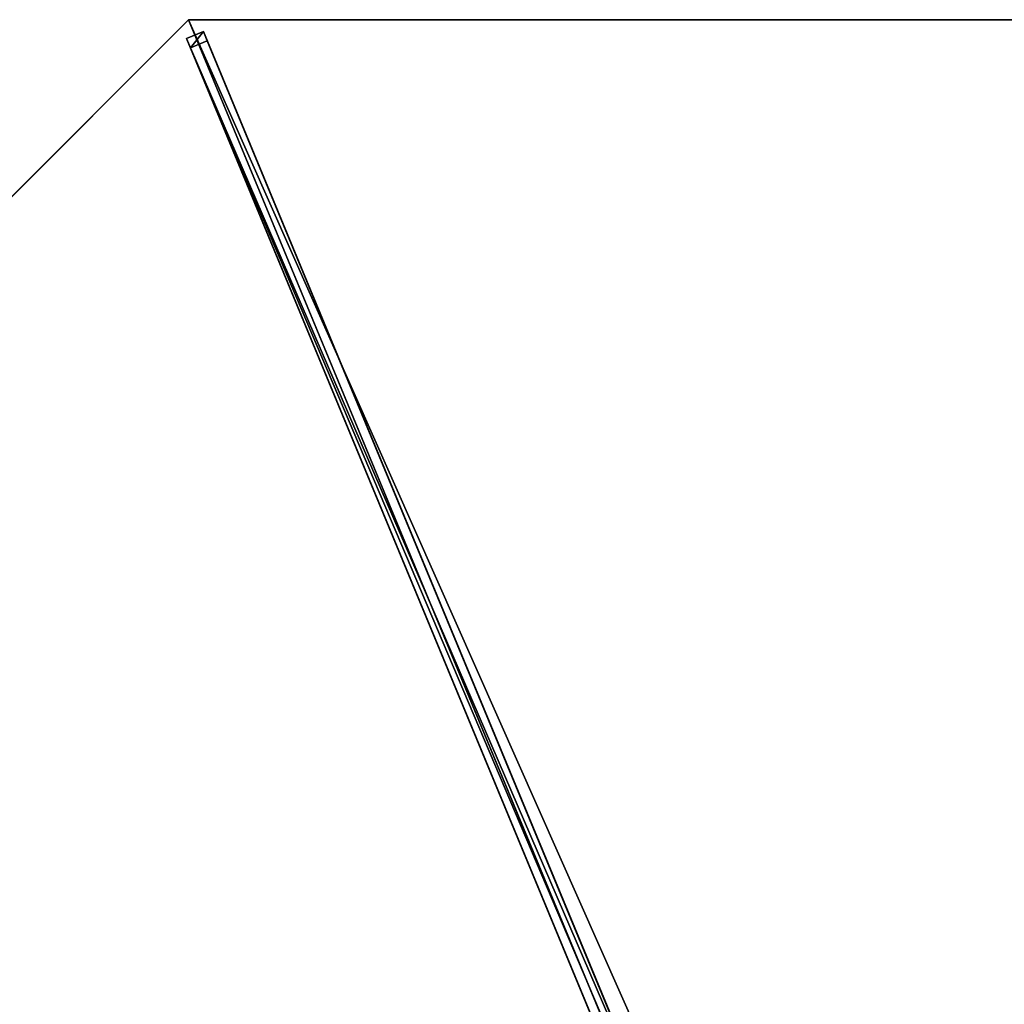
# Model space of a CAD drawing. Units: centimetres. Extents: x -472 to 472, y -472 to 472.
# Drawn here: x -324 to -243, y 81 to 162 of the extents above; entities that cross this region are included whole.
import ezdxf

# ---------------------------------------------------------------- set-up
doc = ezdxf.new("R2010")
doc.units = ezdxf.units.CM
doc.layers.get('0').update_dxf_attribs({"color": 144})

# ---------------------------------------------------------------- blocks, each defined once
blk = doc.blocks.new('Membrane. May Parasols_ www.may-online.com')
for p, q in [((-175, 0, 205), (-123.744, -123.744, 205)), ((-174.997, -0.001, 204.99), (-123.741, -123.743, 204.99)), ((-123.744, -123.744, 205), (-4.243, -4.243, 253.443)), ((-123.741, -123.743, 204.99), (-4.24, -4.242, 253.434)), ((-123.744, -123.744, 205), (-123.741, -123.743, 204.99)), ((-123.744, -123.744, 205), (0, -175, 205)), ((-123.741, -123.743, 204.99), (0.001, -174.997, 204.99))]:
    blk.add_line(p, q)
mesh = blk.add_polyface()
corners = [(-123.744, -123.744, 205), (-6, 0, 253.443), (-175, 0, 205), (-4.243, -4.243, 253.443)]
mesh.append_faces([[corners[k] for k in face] for face in [(0, 1, 2), (1, 0, 3)]], dxfattribs={"vtx0": -1})
mesh = blk.add_polyface()
corners = [(-175, 0, 205), (-123.741, -123.743, 204.99), (-123.744, -123.744, 205), (-174.997, -0.001, 204.99)]
mesh.append_faces([[corners[k] for k in face] for face in [(0, 1, 2), (1, 0, 3)]], dxfattribs={"vtx0": -1})
mesh = blk.add_polyface()
corners = [(-5.997, -0.001, 253.434), (-123.741, -123.743, 204.99), (-174.997, -0.001, 204.99), (-4.24, -4.242, 253.434)]
mesh.append_faces([[corners[k] for k in face] for face in [(0, 1, 2), (1, 0, 3)]], dxfattribs={"vtx0": -1})
mesh = blk.add_polyface()
corners = [(-123.744, -123.744, 205), (-4.24, -4.242, 253.434), (-123.741, -123.743, 204.99), (-4.243, -4.243, 253.443)]
mesh.append_faces([[corners[k] for k in face] for face in [(0, 1, 2), (1, 0, 3)]], dxfattribs={"vtx0": -1})
mesh = blk.add_polyface()
corners = [(0, -175, 205), (-4.243, -4.243, 253.443), (-123.744, -123.744, 205), (0, -6, 253.443)]
mesh.append_faces([[corners[k] for k in face] for face in [(0, 1, 2), (1, 0, 3)]], dxfattribs={"vtx0": -1})
mesh = blk.add_polyface()
corners = [(-4.24, -4.242, 253.434), (0.001, -174.997, 204.99), (-123.741, -123.743, 204.99), (0.001, -5.997, 253.434)]
mesh.append_faces([[corners[k] for k in face] for face in [(0, 1, 2), (1, 0, 3)]], dxfattribs={"vtx0": -1})
mesh = blk.add_polyface()
corners = [(0, -175, 205), (-123.741, -123.743, 204.99), (0.001, -174.997, 204.99), (-123.744, -123.744, 205)]
mesh.append_faces([[corners[k] for k in face] for face in [(0, 1, 2), (1, 0, 3)]], dxfattribs={"vtx0": -1})
blk = doc.blocks.new('Streben. May Parasols_ www.may-online.com')
for p, q in [((-3.811, -2.751, 253.417), (-123.312, -122.252, 204.974)), ((-2.751, -3.811, 253.417), (-122.252, -123.312, 204.974)), ((-4.243, -4.243, 253.443), (-123.744, -123.744, 205)), ((-50.808, -49.747, 231.245), (-122.728, -121.667, 202.09)), ((-49.747, -50.808, 231.245), (-121.667, -122.728, 202.09)), ((-122.728, -121.667, 202.09), (-123.312, -122.252, 204.974)), ((-121.667, -122.728, 202.09), (-122.728, -121.667, 202.09)), ((-123.312, -122.252, 204.974), (-122.252, -123.312, 204.974)), ((-122.252, -123.312, 204.974), (-121.667, -122.728, 202.09))]:
    blk.add_line(p, q)
mesh = blk.add_polyface()
corners = [(-3.811, -2.751, 253.417), (-122.728, -121.667, 202.09), (-123.312, -122.252, 204.974), (-50.808, -49.747, 231.245), (-3.227, -2.166, 250.533)]
mesh.append_faces([[corners[k] for k in face] for face in [(0, 1, 2), (3, 0, 4)]], dxfattribs={"vtx0": -1})
mesh.append_faces([[corners[k] for k in face] for face in [(1, 0, 3)]], dxfattribs={"vtx0": -1, "vtx1": -1})
mesh = blk.add_polyface()
corners = [(-122.252, -123.312, 204.974), (-3.811, -2.751, 253.417), (-123.312, -122.252, 204.974), (-2.751, -3.811, 253.417)]
mesh.append_faces([[corners[k] for k in face] for face in [(0, 1, 2), (1, 0, 3)]], dxfattribs={"vtx0": -1})
mesh = blk.add_polyface()
corners = [(-121.667, -122.728, 202.09), (-2.751, -3.811, 253.417), (-122.252, -123.312, 204.974), (-49.747, -50.808, 231.245), (-2.166, -3.227, 250.533)]
mesh.append_faces([[corners[k] for k in face] for face in [(0, 1, 2), (1, 3, 4)]], dxfattribs={"vtx0": -1})
mesh.append_faces([[corners[k] for k in face] for face in [(1, 0, 3)]], dxfattribs={"vtx0": -1, "vtx2": -1})
mesh = blk.add_polyface()
corners = [(-50.808, -49.747, 231.245), (-121.667, -122.728, 202.09), (-122.728, -121.667, 202.09), (-49.747, -50.808, 231.245)]
mesh.append_faces([[corners[k] for k in face] for face in [(0, 1, 2), (1, 0, 3)]], dxfattribs={"vtx0": -1})
mesh = blk.add_polyface()
corners = [(-123.312, -122.252, 204.974), (-121.667, -122.728, 202.09), (-122.252, -123.312, 204.974), (-122.728, -121.667, 202.09)]
mesh.append_faces([[corners[k] for k in face] for face in [(0, 1, 2), (1, 0, 3)]], dxfattribs={"vtx0": -1})
blk = doc.blocks.new('RIALTO_round_RP4_3500')
at = {"color": 7, "rotation": 247.5}
for name in ['Membrane. May Parasols_ www.may-online.com', 'Streben. May Parasols_ www.may-online.com']:
    blk.add_blockref(name, (-243.2, 0), dxfattribs=at)

msp = doc.modelspace()

# ---------------------------------------------------------------- block references
msp.add_blockref('RIALTO_round_RP4_3500', (0, 0))

doc.saveas('drawing.dxf')
